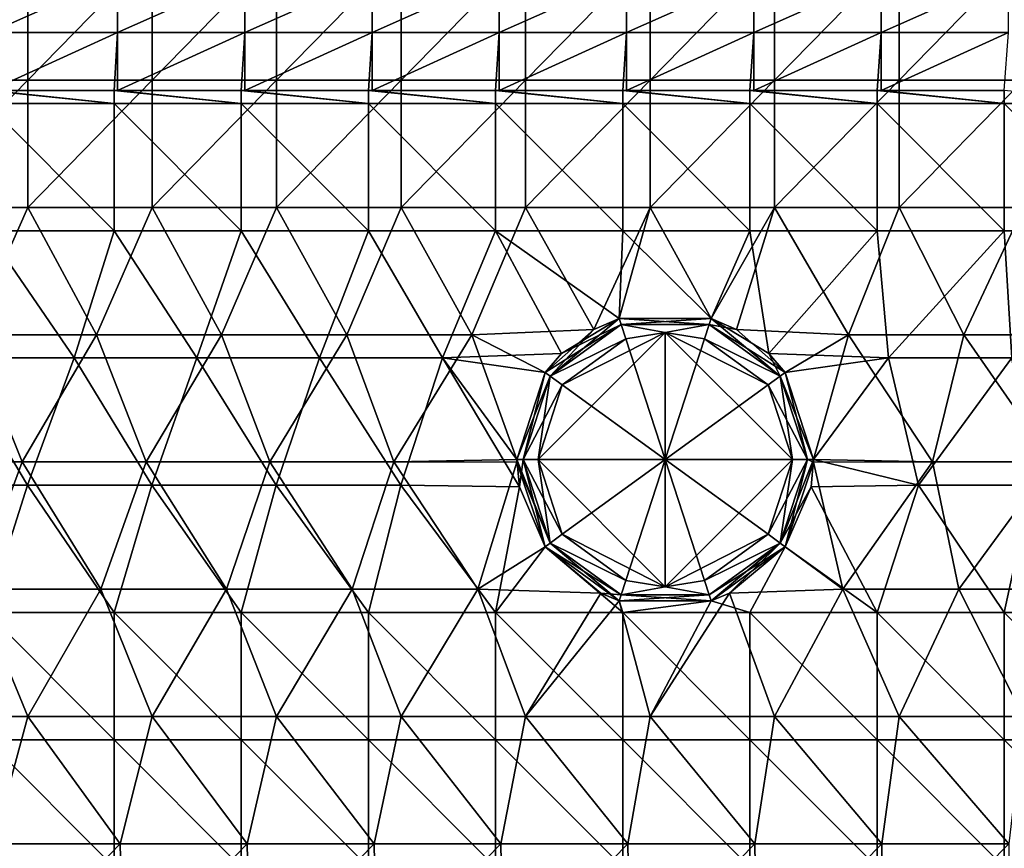
# Model space of a CAD drawing. Units: millimetres. Extents: x -80 to 80, y -85 to 0.
# Drawn here: x 25 to 48, y -59 to -40 of the extents above; entities that cross this region are included whole.
import ezdxf

# ---------------------------------------------------------------- set-up
doc = ezdxf.new("R2010")
doc.units = ezdxf.units.MM
doc.header["$LTSCALE"] = 65.185185
for name, color, linetype in [('132', 7, 'CONTINUOUS'), ('138', 7, 'CONTINUOUS'), ('139', 7, 'CONTINUOUS'), ('142', 7, 'CONTINUOUS'), ('143', 7, 'CONTINUOUS'), ('148', 7, 'CONTINUOUS'), ('149', 7, 'CONTINUOUS'), ('22', 7, 'CONTINUOUS'), ('9', 7, 'CONTINUOUS')]:
    doc.layers.add(name, color=color, linetype=linetype)

msp = doc.modelspace()

# ---------------------------------------------------------------- linework, layer by layer
at = {"layer": '132', "linetype": 'Continuous'}
for points in [[(24.075, -38.587, -74.518), (24.075, -39.919, -74.878), (27.078, -38.587, -74.518), (24.075, -38.587, -74.518)], [(27.078, -38.587, -74.518), (24.075, -39.919, -74.878), (27.078, -39.919, -74.878), (27.078, -38.587, -74.518)], [(27.078, -38.587, -74.518), (27.078, -39.919, -74.878), (30.081, -38.587, -74.518), (27.078, -38.587, -74.518)], [(30.081, -38.587, -74.518), (27.078, -39.919, -74.878), (30.081, -39.919, -74.878), (30.081, -38.587, -74.518)], [(30.081, -38.587, -74.518), (30.081, -39.919, -74.878), (33.084, -38.587, -74.518), (30.081, -38.587, -74.518)], [(33.084, -38.587, -74.518), (30.081, -39.919, -74.878), (33.084, -39.919, -74.878), (33.084, -38.587, -74.518)], [(33.084, -38.587, -74.518), (33.084, -39.919, -74.878), (36.087, -38.587, -74.518), (33.084, -38.587, -74.518)], [(36.087, -38.587, -74.518), (33.084, -39.919, -74.878), (36.087, -39.919, -74.878), (36.087, -38.587, -74.518)], [(36.087, -38.587, -74.518), (36.087, -39.919, -74.878), (39.09, -38.587, -74.518), (36.087, -38.587, -74.518)], [(39.09, -38.587, -74.518), (36.087, -39.919, -74.878), (39.09, -39.919, -74.878), (39.09, -38.587, -74.518)], [(39.09, -38.587, -74.518), (39.09, -39.919, -74.878), (42.093, -38.587, -74.518), (39.09, -38.587, -74.518)], [(42.093, -38.587, -74.518), (39.09, -39.919, -74.878), (42.093, -39.919, -74.878), (42.093, -38.587, -74.518)], [(42.093, -38.587, -74.518), (42.093, -39.919, -74.878), (45.096, -38.587, -74.518), (42.093, -38.587, -74.518)], [(45.096, -38.587, -74.518), (42.093, -39.919, -74.878), (45.096, -39.919, -74.878), (45.096, -38.587, -74.518)], [(45.096, -38.587, -74.518), (45.096, -39.919, -74.878), (48.099, -38.587, -74.518), (45.096, -38.587, -74.518)], [(48.099, -38.587, -74.518), (45.096, -39.919, -74.878), (48.099, -39.919, -74.878), (48.099, -38.587, -74.518)], [(24.075, -41.293, -75), (27, -41.293, -75), (27.078, -39.919, -74.878), (24.075, -41.293, -75)], [(24.075, -39.919, -74.878), (24.075, -41.293, -75), (27.078, -39.919, -74.878), (24.075, -39.919, -74.878)], [(27, -41.293, -75), (27.078, -41.293, -75), (27.078, -39.919, -74.878), (27, -41.293, -75)], [(27.078, -41.293, -75), (30, -41.293, -75), (30.081, -39.919, -74.878), (27.078, -41.293, -75)], [(27.078, -39.919, -74.878), (27.078, -41.293, -75), (30.081, -39.919, -74.878), (27.078, -39.919, -74.878)], [(30, -41.293, -75), (30.081, -41.293, -75), (30.081, -39.919, -74.878), (30, -41.293, -75)], [(30.081, -41.293, -75), (33, -41.293, -75), (33.084, -39.919, -74.878), (30.081, -41.293, -75)], [(30.081, -39.919, -74.878), (30.081, -41.293, -75), (33.084, -39.919, -74.878), (30.081, -39.919, -74.878)], [(33, -41.293, -75), (33.084, -41.293, -75), (33.084, -39.919, -74.878), (33, -41.293, -75)], [(33.084, -41.293, -75), (36, -41.293, -75), (36.087, -39.919, -74.878), (33.084, -41.293, -75)], [(33.084, -39.919, -74.878), (33.084, -41.293, -75), (36.087, -39.919, -74.878), (33.084, -39.919, -74.878)], [(36, -41.293, -75), (36.087, -41.293, -75), (36.087, -39.919, -74.878), (36, -41.293, -75)], [(36.087, -41.293, -75), (39, -41.293, -75), (39.09, -39.919, -74.878), (36.087, -41.293, -75)], [(36.087, -39.919, -74.878), (36.087, -41.293, -75), (39.09, -39.919, -74.878), (36.087, -39.919, -74.878)], [(39, -41.293, -75), (39.09, -41.293, -75), (39.09, -39.919, -74.878), (39, -41.293, -75)], [(39.09, -41.293, -75), (42, -41.293, -75), (42.093, -39.919, -74.878), (39.09, -41.293, -75)], [(39.09, -39.919, -74.878), (39.09, -41.293, -75), (42.093, -39.919, -74.878), (39.09, -39.919, -74.878)], [(42, -41.293, -75), (42.093, -41.293, -75), (42.093, -39.919, -74.878), (42, -41.293, -75)], [(42.093, -41.293, -75), (45, -41.293, -75), (45.096, -39.919, -74.878), (42.093, -41.293, -75)], [(42.093, -39.919, -74.878), (42.093, -41.293, -75), (45.096, -39.919, -74.878), (42.093, -39.919, -74.878)], [(45, -41.293, -75), (45.096, -41.293, -75), (45.096, -39.919, -74.878), (45, -41.293, -75)], [(45.096, -41.293, -75), (48, -41.293, -75), (48.099, -39.919, -74.878), (45.096, -41.293, -75)], [(45.096, -39.919, -74.878), (45.096, -41.293, -75), (48.099, -39.919, -74.878), (45.096, -39.919, -74.878)]]:
    msp.add_3dface(points, dxfattribs=at)
at = {"layer": '138', "linetype": 'Continuous'}
for points in [[(37.572, -48.238, -75.5), (37, -50, -75.5), (40, -47, -75.5), (37.572, -48.238, -75.5)], [(40, -47, -75.5), (37, -50, -75.5), (40, -50, -75.5), (40, -47, -75.5)], [(39.073, -47.147, -75.5), (37.572, -48.238, -75.5), (40, -47, -75.5), (39.073, -47.147, -75.5)], [(40, -47, -75.5), (40, -50, -75.5), (40.927, -47.147, -75.5), (40, -47, -75.5)], [(40.927, -47.147, -75.5), (40, -50, -75.5), (42.428, -48.238, -75.5), (40.927, -47.147, -75.5)], [(42.428, -48.238, -75.5), (40, -50, -75.5), (43, -50, -75.5), (42.428, -48.238, -75.5)], [(40, -50, -75.5), (37, -50, -75.5), (37.572, -51.762, -75.5), (40, -50, -75.5)], [(39.073, -52.853, -75.5), (40, -50, -75.5), (37.572, -51.762, -75.5), (39.073, -52.853, -75.5)], [(40, -53, -75.5), (40, -50, -75.5), (39.073, -52.853, -75.5), (40, -53, -75.5)], [(40, -50, -75.5), (40, -53, -75.5), (43, -50, -75.5), (40, -50, -75.5)], [(43, -50, -75.5), (40, -53, -75.5), (42.428, -51.762, -75.5), (43, -50, -75.5)], [(40, -53, -75.5), (40.927, -52.853, -75.5), (42.428, -51.762, -75.5), (40, -53, -75.5)]]:
    msp.add_3dface(points, dxfattribs=at)
at = {"layer": '139', "linetype": 'Continuous'}
for points in [[(39.073, -47.147, -87.5), (40, -50, -87.5), (37.572, -48.238, -87.5), (39.073, -47.147, -87.5)], [(40, -47, -87.5), (40, -50, -87.5), (39.073, -47.147, -87.5), (40, -47, -87.5)], [(42.428, -48.238, -87.5), (43, -50, -87.5), (40, -47, -87.5), (42.428, -48.238, -87.5)], [(40, -47, -87.5), (43, -50, -87.5), (40, -50, -87.5), (40, -47, -87.5)], [(40.927, -47.147, -87.5), (42.428, -48.238, -87.5), (40, -47, -87.5), (40.927, -47.147, -87.5)], [(37.572, -48.238, -87.5), (40, -50, -87.5), (37, -50, -87.5), (37.572, -48.238, -87.5)], [(40, -50, -87.5), (40, -53, -87.5), (37, -50, -87.5), (40, -50, -87.5)], [(37, -50, -87.5), (40, -53, -87.5), (37.572, -51.762, -87.5), (37, -50, -87.5)], [(40, -50, -87.5), (43, -50, -87.5), (42.428, -51.762, -87.5), (40, -50, -87.5)], [(40, -53, -87.5), (40, -50, -87.5), (40.927, -52.853, -87.5), (40, -53, -87.5)], [(40.927, -52.853, -87.5), (40, -50, -87.5), (42.428, -51.762, -87.5), (40.927, -52.853, -87.5)], [(40, -53, -87.5), (39.073, -52.853, -87.5), (37.572, -51.762, -87.5), (40, -53, -87.5)]]:
    msp.add_3dface(points, dxfattribs=at)
at = {"layer": '142', "linetype": 'Continuous'}
for points in [[(38.918, -46.671, -75), (37.554, -47.496, -75), (38.964, -46.811, -75.354), (38.918, -46.671, -75)], [(41.082, -46.671, -75), (38.918, -46.671, -75), (41.036, -46.811, -75.354), (41.082, -46.671, -75)], [(41.036, -46.811, -75.354), (38.918, -46.671, -75), (38.964, -46.811, -75.354), (41.036, -46.811, -75.354)], [(42.713, -48.029, -75.354), (41.082, -46.671, -75), (41.036, -46.811, -75.354), (42.713, -48.029, -75.354)], [(42.446, -47.496, -75), (41.082, -46.671, -75), (42.713, -48.029, -75.354), (42.446, -47.496, -75)], [(37.554, -47.496, -75), (37.169, -47.943, -75), (38.964, -46.811, -75.354), (37.554, -47.496, -75)], [(38.964, -46.811, -75.354), (37.169, -47.943, -75), (37.287, -48.029, -75.354), (38.964, -46.811, -75.354)], [(39.073, -47.147, -75.5), (38.964, -46.811, -75.354), (37.287, -48.029, -75.354), (39.073, -47.147, -75.5)], [(39.073, -47.147, -75.5), (40, -47, -75.5), (38.964, -46.811, -75.354), (39.073, -47.147, -75.5)], [(40, -47, -75.5), (41.036, -46.811, -75.354), (38.964, -46.811, -75.354), (40, -47, -75.5)], [(40, -47, -75.5), (40.927, -47.147, -75.5), (41.036, -46.811, -75.354), (40, -47, -75.5)], [(40.927, -47.147, -75.5), (42.713, -48.029, -75.354), (41.036, -46.811, -75.354), (40.927, -47.147, -75.5)], [(37.572, -48.238, -75.5), (39.073, -47.147, -75.5), (37.287, -48.029, -75.354), (37.572, -48.238, -75.5)], [(40.927, -47.147, -75.5), (42.428, -48.238, -75.5), (42.713, -48.029, -75.354), (40.927, -47.147, -75.5)], [(42.831, -47.943, -75), (42.446, -47.496, -75), (42.713, -48.029, -75.354), (42.831, -47.943, -75)], [(37.169, -47.943, -75), (36.5, -50, -75), (37.287, -48.029, -75.354), (37.169, -47.943, -75)], [(37.287, -48.029, -75.354), (36.5, -50, -75), (36.646, -50, -75.354), (37.287, -48.029, -75.354)], [(37.572, -48.238, -75.5), (37.287, -48.029, -75.354), (36.646, -50, -75.354), (37.572, -48.238, -75.5)], [(42.428, -48.238, -75.5), (43, -50, -75.5), (42.713, -48.029, -75.354), (42.428, -48.238, -75.5)], [(43.354, -50, -75.354), (42.831, -47.943, -75), (42.713, -48.029, -75.354), (43.354, -50, -75.354)], [(43, -50, -75.5), (43.354, -50, -75.354), (42.713, -48.029, -75.354), (43, -50, -75.5)], [(43.5, -50, -75), (42.831, -47.943, -75), (43.354, -50, -75.354), (43.5, -50, -75)], [(37, -50, -75.5), (37.572, -48.238, -75.5), (36.646, -50, -75.354), (37, -50, -75.5)]]:
    msp.add_3dface(points, dxfattribs=at)
at = {"layer": '143', "linetype": 'Continuous'}
for points in [[(36.5, -50, -75), (36.559, -50.642, -75), (36.646, -50, -75.354), (36.5, -50, -75)], [(36.559, -50.642, -75), (37.169, -52.057, -75), (36.646, -50, -75.354), (36.559, -50.642, -75)], [(36.646, -50, -75.354), (37.169, -52.057, -75), (37.287, -51.971, -75.354), (36.646, -50, -75.354)], [(37, -50, -75.5), (36.646, -50, -75.354), (37.287, -51.971, -75.354), (37, -50, -75.5)], [(37.572, -51.762, -75.5), (37, -50, -75.5), (37.287, -51.971, -75.354), (37.572, -51.762, -75.5)], [(43, -50, -75.5), (42.428, -51.762, -75.5), (43.354, -50, -75.354), (43, -50, -75.5)], [(43.354, -50, -75.354), (42.428, -51.762, -75.5), (42.713, -51.971, -75.354), (43.354, -50, -75.354)], [(43.441, -50.642, -75), (43.5, -50, -75), (42.713, -51.971, -75.354), (43.441, -50.642, -75)], [(43.5, -50, -75), (43.354, -50, -75.354), (42.713, -51.971, -75.354), (43.5, -50, -75)], [(42.831, -52.057, -75), (43.441, -50.642, -75), (42.713, -51.971, -75.354), (42.831, -52.057, -75)], [(39.073, -52.853, -75.5), (37.572, -51.762, -75.5), (37.287, -51.971, -75.354), (39.073, -52.853, -75.5)], [(42.428, -51.762, -75.5), (40.927, -52.853, -75.5), (42.713, -51.971, -75.354), (42.428, -51.762, -75.5)], [(37.169, -52.057, -75), (38.918, -53.329, -75), (37.287, -51.971, -75.354), (37.169, -52.057, -75)], [(37.287, -51.971, -75.354), (38.918, -53.329, -75), (38.964, -53.189, -75.354), (37.287, -51.971, -75.354)], [(39.073, -52.853, -75.5), (37.287, -51.971, -75.354), (38.964, -53.189, -75.354), (39.073, -52.853, -75.5)], [(40.927, -52.853, -75.5), (41.036, -53.189, -75.354), (42.713, -51.971, -75.354), (40.927, -52.853, -75.5)], [(41.036, -53.189, -75.354), (42.831, -52.057, -75), (42.713, -51.971, -75.354), (41.036, -53.189, -75.354)], [(41.082, -53.329, -75), (42.831, -52.057, -75), (41.036, -53.189, -75.354), (41.082, -53.329, -75)], [(40, -53, -75.5), (39.073, -52.853, -75.5), (38.964, -53.189, -75.354), (40, -53, -75.5)], [(40.927, -52.853, -75.5), (40, -53, -75.5), (41.036, -53.189, -75.354), (40.927, -52.853, -75.5)], [(38.918, -53.329, -75), (41.082, -53.329, -75), (38.964, -53.189, -75.354), (38.918, -53.329, -75)], [(40, -53, -75.5), (38.964, -53.189, -75.354), (41.036, -53.189, -75.354), (40, -53, -75.5)], [(38.964, -53.189, -75.354), (41.082, -53.329, -75), (41.036, -53.189, -75.354), (38.964, -53.189, -75.354)]]:
    msp.add_3dface(points, dxfattribs=at)
at = {"layer": '148', "linetype": 'Continuous'}
for points in [[(38.315, -46.932, -88), (38.918, -46.671, -88), (37.287, -48.029, -87.646), (38.315, -46.932, -88)], [(37.287, -48.029, -87.646), (38.918, -46.671, -88), (38.964, -46.811, -87.646), (37.287, -48.029, -87.646)], [(38.918, -46.671, -88), (41.082, -46.671, -88), (38.964, -46.811, -87.646), (38.918, -46.671, -88)], [(38.964, -46.811, -87.646), (41.082, -46.671, -88), (41.036, -46.811, -87.646), (38.964, -46.811, -87.646)], [(41.082, -46.671, -88), (41.685, -46.932, -88), (41.036, -46.811, -87.646), (41.082, -46.671, -88)], [(39.073, -47.147, -87.5), (37.287, -48.029, -87.646), (38.964, -46.811, -87.646), (39.073, -47.147, -87.5)], [(40, -47, -87.5), (39.073, -47.147, -87.5), (38.964, -46.811, -87.646), (40, -47, -87.5)], [(40, -47, -87.5), (38.964, -46.811, -87.646), (41.036, -46.811, -87.646), (40, -47, -87.5)], [(40.927, -47.147, -87.5), (40, -47, -87.5), (41.036, -46.811, -87.646), (40.927, -47.147, -87.5)], [(40.927, -47.147, -87.5), (41.036, -46.811, -87.646), (42.713, -48.029, -87.646), (40.927, -47.147, -87.5)], [(41.685, -46.932, -88), (42.831, -47.943, -88), (41.036, -46.811, -87.646), (41.685, -46.932, -88)], [(41.036, -46.811, -87.646), (42.831, -47.943, -88), (42.713, -48.029, -87.646), (41.036, -46.811, -87.646)], [(37.169, -47.943, -88), (38.315, -46.932, -88), (37.287, -48.029, -87.646), (37.169, -47.943, -88)], [(39.073, -47.147, -87.5), (37.572, -48.238, -87.5), (37.287, -48.029, -87.646), (39.073, -47.147, -87.5)], [(42.428, -48.238, -87.5), (40.927, -47.147, -87.5), (42.713, -48.029, -87.646), (42.428, -48.238, -87.5)], [(36.5, -50, -88), (37.169, -47.943, -88), (36.646, -50, -87.646), (36.5, -50, -88)], [(36.646, -50, -87.646), (37.169, -47.943, -88), (37.287, -48.029, -87.646), (36.646, -50, -87.646)], [(37, -50, -87.5), (36.646, -50, -87.646), (37.287, -48.029, -87.646), (37, -50, -87.5)], [(37.572, -48.238, -87.5), (37, -50, -87.5), (37.287, -48.029, -87.646), (37.572, -48.238, -87.5)], [(42.428, -48.238, -87.5), (42.713, -48.029, -87.646), (43.354, -50, -87.646), (42.428, -48.238, -87.5)], [(42.831, -47.943, -88), (43.5, -50, -88), (42.713, -48.029, -87.646), (42.831, -47.943, -88)], [(42.713, -48.029, -87.646), (43.5, -50, -88), (43.354, -50, -87.646), (42.713, -48.029, -87.646)], [(43, -50, -87.5), (42.428, -48.238, -87.5), (43.354, -50, -87.646), (43, -50, -87.5)]]:
    msp.add_3dface(points, dxfattribs=at)
at = {"layer": '149', "linetype": 'Continuous'}
for points in [[(36.501, -50.059, -88), (36.5, -50, -88), (37.287, -51.971, -87.646), (36.501, -50.059, -88)], [(36.5, -50, -88), (36.646, -50, -87.646), (37.287, -51.971, -87.646), (36.5, -50, -88)], [(37.169, -52.057, -88), (36.501, -50.059, -88), (37.287, -51.971, -87.646), (37.169, -52.057, -88)], [(37, -50, -87.5), (37.572, -51.762, -87.5), (36.646, -50, -87.646), (37, -50, -87.5)], [(36.646, -50, -87.646), (37.572, -51.762, -87.5), (37.287, -51.971, -87.646), (36.646, -50, -87.646)], [(42.428, -51.762, -87.5), (43, -50, -87.5), (42.713, -51.971, -87.646), (42.428, -51.762, -87.5)], [(43.354, -50, -87.646), (42.831, -52.057, -88), (42.713, -51.971, -87.646), (43.354, -50, -87.646)], [(43, -50, -87.5), (43.354, -50, -87.646), (42.713, -51.971, -87.646), (43, -50, -87.5)], [(43.499, -50.059, -88), (42.831, -52.057, -88), (43.354, -50, -87.646), (43.499, -50.059, -88)], [(43.5, -50, -88), (43.499, -50.059, -88), (43.354, -50, -87.646), (43.5, -50, -88)], [(37.572, -51.762, -87.5), (39.073, -52.853, -87.5), (37.287, -51.971, -87.646), (37.572, -51.762, -87.5)], [(40.927, -52.853, -87.5), (42.428, -51.762, -87.5), (42.713, -51.971, -87.646), (40.927, -52.853, -87.5)], [(38.964, -53.189, -87.646), (37.169, -52.057, -88), (37.287, -51.971, -87.646), (38.964, -53.189, -87.646)], [(39.073, -52.853, -87.5), (38.964, -53.189, -87.646), (37.287, -51.971, -87.646), (39.073, -52.853, -87.5)], [(40.927, -52.853, -87.5), (42.713, -51.971, -87.646), (41.036, -53.189, -87.646), (40.927, -52.853, -87.5)], [(42.713, -51.971, -87.646), (41.082, -53.329, -88), (41.036, -53.189, -87.646), (42.713, -51.971, -87.646)], [(41.516, -53.155, -88), (41.082, -53.329, -88), (42.713, -51.971, -87.646), (41.516, -53.155, -88)], [(42.831, -52.057, -88), (41.516, -53.155, -88), (42.713, -51.971, -87.646), (42.831, -52.057, -88)], [(38.484, -53.155, -88), (37.169, -52.057, -88), (38.964, -53.189, -87.646), (38.484, -53.155, -88)], [(39.073, -52.853, -87.5), (40, -53, -87.5), (38.964, -53.189, -87.646), (39.073, -52.853, -87.5)], [(40, -53, -87.5), (40.927, -52.853, -87.5), (41.036, -53.189, -87.646), (40, -53, -87.5)], [(38.918, -53.329, -88), (38.484, -53.155, -88), (38.964, -53.189, -87.646), (38.918, -53.329, -88)], [(41.082, -53.329, -88), (38.918, -53.329, -88), (41.036, -53.189, -87.646), (41.082, -53.329, -88)], [(41.036, -53.189, -87.646), (38.918, -53.329, -88), (38.964, -53.189, -87.646), (41.036, -53.189, -87.646)], [(40, -53, -87.5), (41.036, -53.189, -87.646), (38.964, -53.189, -87.646), (40, -53, -87.5)]]:
    msp.add_3dface(points, dxfattribs=at)
at = {"layer": '22', "linetype": 'Continuous'}
for points in [[(24.961, -41.046, -88), (22.024, -41.046, -88), (24.961, -38.043, -88), (24.961, -41.046, -88)], [(24.961, -38.043, -88), (22.024, -41.046, -88), (22.024, -38.043, -88), (24.961, -38.043, -88)], [(27.897, -41.046, -88), (24.961, -41.046, -88), (27.897, -38.043, -88), (27.897, -41.046, -88)], [(27.897, -38.043, -88), (24.961, -41.046, -88), (24.961, -38.043, -88), (27.897, -38.043, -88)], [(30.834, -41.046, -88), (27.897, -41.046, -88), (30.834, -38.043, -88), (30.834, -41.046, -88)], [(30.834, -38.043, -88), (27.897, -41.046, -88), (27.897, -38.043, -88), (30.834, -38.043, -88)], [(33.771, -41.046, -88), (30.834, -41.046, -88), (33.771, -38.043, -88), (33.771, -41.046, -88)], [(33.771, -38.043, -88), (30.834, -41.046, -88), (30.834, -38.043, -88), (33.771, -38.043, -88)], [(36.707, -41.046, -88), (33.771, -41.046, -88), (36.707, -38.043, -88), (36.707, -41.046, -88)], [(36.707, -38.043, -88), (33.771, -41.046, -88), (33.771, -38.043, -88), (36.707, -38.043, -88)], [(39.644, -41.046, -88), (36.707, -41.046, -88), (39.644, -38.043, -88), (39.644, -41.046, -88)], [(39.644, -38.043, -88), (36.707, -41.046, -88), (36.707, -38.043, -88), (39.644, -38.043, -88)], [(42.58, -41.046, -88), (39.644, -41.046, -88), (42.58, -38.043, -88), (42.58, -41.046, -88)], [(42.58, -38.043, -88), (39.644, -41.046, -88), (39.644, -38.043, -88), (42.58, -38.043, -88)], [(45.517, -41.046, -88), (42.58, -41.046, -88), (45.517, -38.043, -88), (45.517, -41.046, -88)], [(45.517, -38.043, -88), (42.58, -41.046, -88), (42.58, -38.043, -88), (45.517, -38.043, -88)], [(48.453, -41.046, -88), (45.517, -41.046, -88), (48.453, -38.043, -88), (48.453, -41.046, -88)], [(48.453, -38.043, -88), (45.517, -41.046, -88), (45.517, -38.043, -88), (48.453, -38.043, -88)], [(24.961, -44.049, -88), (22.024, -44.049, -88), (24.961, -41.046, -88), (24.961, -44.049, -88)], [(24.961, -41.046, -88), (22.024, -44.049, -88), (22.024, -41.046, -88), (24.961, -41.046, -88)], [(27.897, -44.049, -88), (24.961, -44.049, -88), (27.897, -41.046, -88), (27.897, -44.049, -88)], [(27.897, -41.046, -88), (24.961, -44.049, -88), (24.961, -41.046, -88), (27.897, -41.046, -88)], [(30.834, -44.049, -88), (27.897, -44.049, -88), (30.834, -41.046, -88), (30.834, -44.049, -88)], [(30.834, -41.046, -88), (27.897, -44.049, -88), (27.897, -41.046, -88), (30.834, -41.046, -88)], [(33.771, -44.049, -88), (30.834, -44.049, -88), (33.771, -41.046, -88), (33.771, -44.049, -88)], [(33.771, -41.046, -88), (30.834, -44.049, -88), (30.834, -41.046, -88), (33.771, -41.046, -88)], [(36.707, -44.049, -88), (33.771, -44.049, -88), (36.707, -41.046, -88), (36.707, -44.049, -88)], [(36.707, -41.046, -88), (33.771, -44.049, -88), (33.771, -41.046, -88), (36.707, -41.046, -88)], [(39.644, -44.049, -88), (36.707, -44.049, -88), (39.644, -41.046, -88), (39.644, -44.049, -88)], [(39.644, -41.046, -88), (36.707, -44.049, -88), (36.707, -41.046, -88), (39.644, -41.046, -88)], [(42.58, -44.049, -88), (39.644, -44.049, -88), (42.58, -41.046, -88), (42.58, -44.049, -88)], [(42.58, -41.046, -88), (39.644, -44.049, -88), (39.644, -41.046, -88), (42.58, -41.046, -88)], [(45.517, -44.049, -88), (42.58, -44.049, -88), (45.517, -41.046, -88), (45.517, -44.049, -88)], [(45.517, -41.046, -88), (42.58, -44.049, -88), (42.58, -41.046, -88), (45.517, -41.046, -88)], [(48.453, -44.049, -88), (45.517, -44.049, -88), (48.453, -41.046, -88), (48.453, -44.049, -88)], [(48.453, -41.046, -88), (45.517, -44.049, -88), (45.517, -41.046, -88), (48.453, -41.046, -88)], [(22.024, -44.049, -88), (24.961, -44.049, -88), (23.627, -47.052, -88), (22.024, -44.049, -88)], [(23.627, -47.052, -88), (24.961, -44.049, -88), (26.581, -47.052, -88), (23.627, -47.052, -88)], [(24.961, -44.049, -88), (27.897, -44.049, -88), (26.581, -47.052, -88), (24.961, -44.049, -88)], [(26.581, -47.052, -88), (27.897, -44.049, -88), (29.534, -47.052, -88), (26.581, -47.052, -88)], [(27.897, -44.049, -88), (30.834, -44.049, -88), (29.534, -47.052, -88), (27.897, -44.049, -88)], [(29.534, -47.052, -88), (30.834, -44.049, -88), (32.488, -47.052, -88), (29.534, -47.052, -88)], [(30.834, -44.049, -88), (33.771, -44.049, -88), (32.488, -47.052, -88), (30.834, -44.049, -88)], [(32.488, -47.052, -88), (33.771, -44.049, -88), (35.441, -47.052, -88), (32.488, -47.052, -88)], [(33.771, -44.049, -88), (36.707, -44.049, -88), (35.441, -47.052, -88), (33.771, -44.049, -88)], [(35.441, -47.052, -88), (36.707, -44.049, -88), (38.315, -46.932, -88), (35.441, -47.052, -88)], [(36.707, -44.049, -88), (39.644, -44.049, -88), (38.315, -46.932, -88), (36.707, -44.049, -88)], [(38.315, -46.932, -88), (39.644, -44.049, -88), (38.918, -46.671, -88), (38.315, -46.932, -88)], [(38.918, -46.671, -88), (39.644, -44.049, -88), (41.082, -46.671, -88), (38.918, -46.671, -88)], [(39.644, -44.049, -88), (42.58, -44.049, -88), (41.082, -46.671, -88), (39.644, -44.049, -88)], [(42.58, -44.049, -88), (41.685, -46.932, -88), (41.082, -46.671, -88), (42.58, -44.049, -88)], [(44.324, -47.052, -88), (41.685, -46.932, -88), (42.58, -44.049, -88), (44.324, -47.052, -88)], [(45.517, -44.049, -88), (44.324, -47.052, -88), (42.58, -44.049, -88), (45.517, -44.049, -88)], [(47.043, -47.052, -88), (44.324, -47.052, -88), (45.517, -44.049, -88), (47.043, -47.052, -88)], [(48.453, -44.049, -88), (47.043, -47.052, -88), (45.517, -44.049, -88), (48.453, -44.049, -88)], [(49.761, -47.052, -88), (47.043, -47.052, -88), (48.453, -44.049, -88), (49.761, -47.052, -88)], [(21.911, -50.055, -88), (23.627, -47.052, -88), (24.832, -50.055, -88), (21.911, -50.055, -88)], [(23.627, -47.052, -88), (26.581, -47.052, -88), (24.832, -50.055, -88), (23.627, -47.052, -88)], [(24.832, -50.055, -88), (26.581, -47.052, -88), (27.754, -50.055, -88), (24.832, -50.055, -88)], [(26.581, -47.052, -88), (29.534, -47.052, -88), (27.754, -50.055, -88), (26.581, -47.052, -88)], [(27.754, -50.055, -88), (29.534, -47.052, -88), (30.675, -50.055, -88), (27.754, -50.055, -88)], [(29.534, -47.052, -88), (32.488, -47.052, -88), (30.675, -50.055, -88), (29.534, -47.052, -88)], [(30.675, -50.055, -88), (32.488, -47.052, -88), (33.596, -50.055, -88), (30.675, -50.055, -88)], [(32.488, -47.052, -88), (35.441, -47.052, -88), (33.596, -50.055, -88), (32.488, -47.052, -88)], [(33.596, -50.055, -88), (35.441, -47.052, -88), (36.5, -50, -88), (33.596, -50.055, -88)], [(35.441, -47.052, -88), (38.315, -46.932, -88), (37.169, -47.943, -88), (35.441, -47.052, -88)], [(36.5, -50, -88), (35.441, -47.052, -88), (37.169, -47.943, -88), (36.5, -50, -88)], [(41.685, -46.932, -88), (44.324, -47.052, -88), (42.831, -47.943, -88), (41.685, -46.932, -88)], [(42.831, -47.943, -88), (44.324, -47.052, -88), (43.5, -50, -88), (42.831, -47.943, -88)], [(44.324, -47.052, -88), (46.306, -50.055, -88), (43.5, -50, -88), (44.324, -47.052, -88)], [(47.043, -47.052, -88), (46.306, -50.055, -88), (44.324, -47.052, -88), (47.043, -47.052, -88)], [(49.13, -50.055, -88), (46.306, -50.055, -88), (47.043, -47.052, -88), (49.13, -50.055, -88)], [(49.761, -47.052, -88), (49.13, -50.055, -88), (47.043, -47.052, -88), (49.761, -47.052, -88)], [(23.72, -53.058, -88), (21.911, -50.055, -88), (24.832, -50.055, -88), (23.72, -53.058, -88)], [(26.685, -53.058, -88), (23.72, -53.058, -88), (24.832, -50.055, -88), (26.685, -53.058, -88)], [(26.685, -53.058, -88), (24.832, -50.055, -88), (27.754, -50.055, -88), (26.685, -53.058, -88)], [(29.651, -53.058, -88), (26.685, -53.058, -88), (27.754, -50.055, -88), (29.651, -53.058, -88)], [(29.651, -53.058, -88), (27.754, -50.055, -88), (30.675, -50.055, -88), (29.651, -53.058, -88)], [(32.616, -53.058, -88), (29.651, -53.058, -88), (30.675, -50.055, -88), (32.616, -53.058, -88)], [(32.616, -53.058, -88), (30.675, -50.055, -88), (33.596, -50.055, -88), (32.616, -53.058, -88)], [(35.581, -53.058, -88), (32.616, -53.058, -88), (33.596, -50.055, -88), (35.581, -53.058, -88)], [(36.501, -50.059, -88), (33.596, -50.055, -88), (36.5, -50, -88), (36.501, -50.059, -88)], [(35.581, -53.058, -88), (33.596, -50.055, -88), (36.501, -50.059, -88), (35.581, -53.058, -88)], [(35.581, -53.058, -88), (36.501, -50.059, -88), (37.169, -52.057, -88), (35.581, -53.058, -88)], [(43.499, -50.059, -88), (44.19, -53.058, -88), (42.831, -52.057, -88), (43.499, -50.059, -88)], [(46.306, -50.055, -88), (43.499, -50.059, -88), (43.5, -50, -88), (46.306, -50.055, -88)], [(46.306, -50.055, -88), (44.19, -53.058, -88), (43.499, -50.059, -88), (46.306, -50.055, -88)], [(46.925, -53.058, -88), (44.19, -53.058, -88), (46.306, -50.055, -88), (46.925, -53.058, -88)], [(49.13, -50.055, -88), (46.925, -53.058, -88), (46.306, -50.055, -88), (49.13, -50.055, -88)], [(49.661, -53.058, -88), (46.925, -53.058, -88), (49.13, -50.055, -88), (49.661, -53.058, -88)], [(38.484, -53.155, -88), (35.581, -53.058, -88), (37.169, -52.057, -88), (38.484, -53.155, -88)], [(44.19, -53.058, -88), (41.516, -53.155, -88), (42.831, -52.057, -88), (44.19, -53.058, -88)], [(24.961, -56.061, -88), (22.024, -56.061, -88), (23.72, -53.058, -88), (24.961, -56.061, -88)], [(26.685, -53.058, -88), (24.961, -56.061, -88), (23.72, -53.058, -88), (26.685, -53.058, -88)], [(27.897, -56.061, -88), (24.961, -56.061, -88), (26.685, -53.058, -88), (27.897, -56.061, -88)], [(29.651, -53.058, -88), (27.897, -56.061, -88), (26.685, -53.058, -88), (29.651, -53.058, -88)], [(30.834, -56.061, -88), (27.897, -56.061, -88), (29.651, -53.058, -88), (30.834, -56.061, -88)], [(32.616, -53.058, -88), (30.834, -56.061, -88), (29.651, -53.058, -88), (32.616, -53.058, -88)], [(33.771, -56.061, -88), (30.834, -56.061, -88), (32.616, -53.058, -88), (33.771, -56.061, -88)], [(35.581, -53.058, -88), (33.771, -56.061, -88), (32.616, -53.058, -88), (35.581, -53.058, -88)], [(36.707, -56.061, -88), (33.771, -56.061, -88), (35.581, -53.058, -88), (36.707, -56.061, -88)], [(38.484, -53.155, -88), (36.707, -56.061, -88), (35.581, -53.058, -88), (38.484, -53.155, -88)], [(38.918, -53.329, -88), (36.707, -56.061, -88), (38.484, -53.155, -88), (38.918, -53.329, -88)], [(42.58, -56.061, -88), (39.644, -56.061, -88), (41.516, -53.155, -88), (42.58, -56.061, -88)], [(41.516, -53.155, -88), (39.644, -56.061, -88), (41.082, -53.329, -88), (41.516, -53.155, -88)], [(44.19, -53.058, -88), (42.58, -56.061, -88), (41.516, -53.155, -88), (44.19, -53.058, -88)], [(45.517, -56.061, -88), (42.58, -56.061, -88), (44.19, -53.058, -88), (45.517, -56.061, -88)], [(46.925, -53.058, -88), (45.517, -56.061, -88), (44.19, -53.058, -88), (46.925, -53.058, -88)], [(48.453, -56.061, -88), (45.517, -56.061, -88), (46.925, -53.058, -88), (48.453, -56.061, -88)], [(49.661, -53.058, -88), (48.453, -56.061, -88), (46.925, -53.058, -88), (49.661, -53.058, -88)], [(39.644, -56.061, -88), (36.707, -56.061, -88), (38.918, -53.329, -88), (39.644, -56.061, -88)], [(41.082, -53.329, -88), (39.644, -56.061, -88), (38.918, -53.329, -88), (41.082, -53.329, -88)], [(24.961, -56.061, -88), (24.147, -59.064, -88), (22.024, -56.061, -88), (24.961, -56.061, -88)], [(27.142, -59.064, -88), (24.147, -59.064, -88), (24.961, -56.061, -88), (27.142, -59.064, -88)], [(27.897, -56.061, -88), (27.142, -59.064, -88), (24.961, -56.061, -88), (27.897, -56.061, -88)], [(30.136, -59.064, -88), (27.142, -59.064, -88), (27.897, -56.061, -88), (30.136, -59.064, -88)], [(30.834, -56.061, -88), (30.136, -59.064, -88), (27.897, -56.061, -88), (30.834, -56.061, -88)], [(33.131, -59.064, -88), (30.136, -59.064, -88), (30.834, -56.061, -88), (33.131, -59.064, -88)], [(33.771, -56.061, -88), (33.131, -59.064, -88), (30.834, -56.061, -88), (33.771, -56.061, -88)], [(36.126, -59.064, -88), (33.131, -59.064, -88), (33.771, -56.061, -88), (36.126, -59.064, -88)], [(36.707, -56.061, -88), (36.126, -59.064, -88), (33.771, -56.061, -88), (36.707, -56.061, -88)], [(39.12, -59.064, -88), (36.126, -59.064, -88), (36.707, -56.061, -88), (39.12, -59.064, -88)], [(39.644, -56.061, -88), (39.12, -59.064, -88), (36.707, -56.061, -88), (39.644, -56.061, -88)], [(42.115, -59.064, -88), (39.12, -59.064, -88), (39.644, -56.061, -88), (42.115, -59.064, -88)], [(42.58, -56.061, -88), (42.115, -59.064, -88), (39.644, -56.061, -88), (42.58, -56.061, -88)], [(45.11, -59.064, -88), (42.115, -59.064, -88), (42.58, -56.061, -88), (45.11, -59.064, -88)], [(45.517, -56.061, -88), (45.11, -59.064, -88), (42.58, -56.061, -88), (45.517, -56.061, -88)], [(48.105, -59.064, -88), (45.11, -59.064, -88), (45.517, -56.061, -88), (48.105, -59.064, -88)], [(48.453, -56.061, -88), (48.105, -59.064, -88), (45.517, -56.061, -88), (48.453, -56.061, -88)], [(24.147, -59.064, -88), (27.142, -59.064, -88), (24.224, -62.067, -88), (24.147, -59.064, -88)], [(24.224, -62.067, -88), (27.142, -59.064, -88), (27.214, -62.067, -88), (24.224, -62.067, -88)], [(27.142, -59.064, -88), (30.136, -59.064, -88), (27.214, -62.067, -88), (27.142, -59.064, -88)], [(27.214, -62.067, -88), (30.136, -59.064, -88), (30.203, -62.067, -88), (27.214, -62.067, -88)], [(30.136, -59.064, -88), (33.131, -59.064, -88), (30.203, -62.067, -88), (30.136, -59.064, -88)], [(30.203, -62.067, -88), (33.131, -59.064, -88), (33.192, -62.067, -88), (30.203, -62.067, -88)], [(33.131, -59.064, -88), (36.126, -59.064, -88), (33.192, -62.067, -88), (33.131, -59.064, -88)], [(33.192, -62.067, -88), (36.126, -59.064, -88), (36.181, -62.067, -88), (33.192, -62.067, -88)], [(36.126, -59.064, -88), (39.12, -59.064, -88), (36.181, -62.067, -88), (36.126, -59.064, -88)], [(36.181, -62.067, -88), (39.12, -59.064, -88), (39.17, -62.067, -88), (36.181, -62.067, -88)], [(39.12, -59.064, -88), (42.115, -59.064, -88), (39.17, -62.067, -88), (39.12, -59.064, -88)], [(39.17, -62.067, -88), (42.115, -59.064, -88), (42.159, -62.067, -88), (39.17, -62.067, -88)], [(42.115, -59.064, -88), (45.11, -59.064, -88), (42.159, -62.067, -88), (42.115, -59.064, -88)], [(42.159, -62.067, -88), (45.11, -59.064, -88), (45.149, -62.067, -88), (42.159, -62.067, -88)], [(45.11, -59.064, -88), (48.105, -59.064, -88), (45.149, -62.067, -88), (45.11, -59.064, -88)], [(45.149, -62.067, -88), (48.105, -59.064, -88), (48.138, -62.067, -88), (45.149, -62.067, -88)]]:
    msp.add_3dface(points, dxfattribs=at)
at = {"layer": '9', "linetype": 'Continuous'}
for points in [[(24.075, -41.293, -75), (24, -41.293, -75), (27, -41.595, -75), (24.075, -41.293, -75)], [(27, -41.595, -75), (24, -41.293, -75), (24, -41.595, -75), (27, -41.595, -75)], [(27, -41.293, -75), (24.075, -41.293, -75), (27, -41.595, -75), (27, -41.293, -75)], [(27.078, -41.293, -75), (27, -41.293, -75), (30, -41.595, -75), (27.078, -41.293, -75)], [(30, -41.595, -75), (27, -41.293, -75), (27, -41.595, -75), (30, -41.595, -75)], [(30, -41.293, -75), (27.078, -41.293, -75), (30, -41.595, -75), (30, -41.293, -75)], [(30.081, -41.293, -75), (30, -41.293, -75), (33, -41.595, -75), (30.081, -41.293, -75)], [(33, -41.595, -75), (30, -41.293, -75), (30, -41.595, -75), (33, -41.595, -75)], [(33, -41.293, -75), (30.081, -41.293, -75), (33, -41.595, -75), (33, -41.293, -75)], [(33.084, -41.293, -75), (33, -41.293, -75), (36, -41.595, -75), (33.084, -41.293, -75)], [(36, -41.595, -75), (33, -41.293, -75), (33, -41.595, -75), (36, -41.595, -75)], [(36, -41.293, -75), (33.084, -41.293, -75), (36, -41.595, -75), (36, -41.293, -75)], [(36.087, -41.293, -75), (36, -41.293, -75), (39, -41.595, -75), (36.087, -41.293, -75)], [(39, -41.595, -75), (36, -41.293, -75), (36, -41.595, -75), (39, -41.595, -75)], [(39, -41.293, -75), (36.087, -41.293, -75), (39, -41.595, -75), (39, -41.293, -75)], [(39.09, -41.293, -75), (39, -41.293, -75), (42, -41.595, -75), (39.09, -41.293, -75)], [(42, -41.595, -75), (39, -41.293, -75), (39, -41.595, -75), (42, -41.595, -75)], [(42, -41.293, -75), (39.09, -41.293, -75), (42, -41.595, -75), (42, -41.293, -75)], [(42.093, -41.293, -75), (42, -41.293, -75), (45, -41.595, -75), (42.093, -41.293, -75)], [(45, -41.595, -75), (42, -41.293, -75), (42, -41.595, -75), (45, -41.595, -75)], [(45, -41.293, -75), (42.093, -41.293, -75), (45, -41.595, -75), (45, -41.293, -75)], [(45.096, -41.293, -75), (45, -41.293, -75), (48, -41.595, -75), (45.096, -41.293, -75)], [(48, -41.595, -75), (45, -41.293, -75), (45, -41.595, -75), (48, -41.595, -75)], [(48, -41.293, -75), (45.096, -41.293, -75), (48, -41.595, -75), (48, -41.293, -75)], [(51, -41.595, -75), (48, -41.293, -75), (48, -41.595, -75), (51, -41.595, -75)], [(27, -41.595, -75), (24, -41.595, -75), (27, -44.598, -75), (27, -41.595, -75)], [(27, -44.598, -75), (24, -41.595, -75), (24, -44.598, -75), (27, -44.598, -75)], [(30, -41.595, -75), (27, -41.595, -75), (30, -44.598, -75), (30, -41.595, -75)], [(30, -44.598, -75), (27, -41.595, -75), (27, -44.598, -75), (30, -44.598, -75)], [(33, -41.595, -75), (30, -41.595, -75), (33, -44.598, -75), (33, -41.595, -75)], [(33, -44.598, -75), (30, -41.595, -75), (30, -44.598, -75), (33, -44.598, -75)], [(36, -41.595, -75), (33, -41.595, -75), (36, -44.598, -75), (36, -41.595, -75)], [(36, -44.598, -75), (33, -41.595, -75), (33, -44.598, -75), (36, -44.598, -75)], [(39, -41.595, -75), (36, -41.595, -75), (39, -44.598, -75), (39, -41.595, -75)], [(39, -44.598, -75), (36, -41.595, -75), (36, -44.598, -75), (39, -44.598, -75)], [(42, -41.595, -75), (39, -41.595, -75), (42, -44.598, -75), (42, -41.595, -75)], [(42, -44.598, -75), (39, -41.595, -75), (39, -44.598, -75), (42, -44.598, -75)], [(45, -41.595, -75), (42, -41.595, -75), (45, -44.598, -75), (45, -41.595, -75)], [(45, -44.598, -75), (42, -41.595, -75), (42, -44.598, -75), (45, -44.598, -75)], [(48, -41.595, -75), (45, -41.595, -75), (48, -44.598, -75), (48, -41.595, -75)], [(48, -44.598, -75), (45, -41.595, -75), (45, -44.598, -75), (48, -44.598, -75)], [(51, -41.595, -75), (48, -41.595, -75), (51, -44.598, -75), (51, -41.595, -75)], [(51, -44.598, -75), (48, -41.595, -75), (48, -44.598, -75), (51, -44.598, -75)], [(26.058, -47.601, -75), (24, -44.598, -75), (23.162, -47.601, -75), (26.058, -47.601, -75)], [(27, -44.598, -75), (24, -44.598, -75), (26.058, -47.601, -75), (27, -44.598, -75)], [(28.953, -47.601, -75), (27, -44.598, -75), (26.058, -47.601, -75), (28.953, -47.601, -75)], [(30, -44.598, -75), (27, -44.598, -75), (28.953, -47.601, -75), (30, -44.598, -75)], [(31.848, -47.601, -75), (30, -44.598, -75), (28.953, -47.601, -75), (31.848, -47.601, -75)], [(33, -44.598, -75), (30, -44.598, -75), (31.848, -47.601, -75), (33, -44.598, -75)], [(34.743, -47.601, -75), (33, -44.598, -75), (31.848, -47.601, -75), (34.743, -47.601, -75)], [(36, -44.598, -75), (33, -44.598, -75), (34.743, -47.601, -75), (36, -44.598, -75)], [(37.554, -47.496, -75), (36, -44.598, -75), (34.743, -47.601, -75), (37.554, -47.496, -75)], [(39, -44.598, -75), (36, -44.598, -75), (38.918, -46.671, -75), (39, -44.598, -75)], [(38.918, -46.671, -75), (36, -44.598, -75), (37.554, -47.496, -75), (38.918, -46.671, -75)], [(41.082, -46.671, -75), (39, -44.598, -75), (38.918, -46.671, -75), (41.082, -46.671, -75)], [(42, -44.598, -75), (39, -44.598, -75), (41.082, -46.671, -75), (42, -44.598, -75)], [(42.446, -47.496, -75), (42, -44.598, -75), (41.082, -46.671, -75), (42.446, -47.496, -75)], [(45, -44.598, -75), (42, -44.598, -75), (42.446, -47.496, -75), (45, -44.598, -75)], [(45.271, -47.601, -75), (45, -44.598, -75), (42.446, -47.496, -75), (45.271, -47.601, -75)], [(48, -44.598, -75), (45, -44.598, -75), (45.271, -47.601, -75), (48, -44.598, -75)], [(48.181, -47.601, -75), (48, -44.598, -75), (45.271, -47.601, -75), (48.181, -47.601, -75)], [(51, -44.598, -75), (48, -44.598, -75), (48.181, -47.601, -75), (51, -44.598, -75)], [(23.162, -47.601, -75), (22.018, -50.604, -75), (24.953, -50.604, -75), (23.162, -47.601, -75)], [(26.058, -47.601, -75), (23.162, -47.601, -75), (24.953, -50.604, -75), (26.058, -47.601, -75)], [(26.058, -47.601, -75), (24.953, -50.604, -75), (27.889, -50.604, -75), (26.058, -47.601, -75)], [(28.953, -47.601, -75), (26.058, -47.601, -75), (27.889, -50.604, -75), (28.953, -47.601, -75)], [(28.953, -47.601, -75), (27.889, -50.604, -75), (30.825, -50.604, -75), (28.953, -47.601, -75)], [(31.848, -47.601, -75), (28.953, -47.601, -75), (30.825, -50.604, -75), (31.848, -47.601, -75)], [(31.848, -47.601, -75), (30.825, -50.604, -75), (33.761, -50.604, -75), (31.848, -47.601, -75)], [(34.743, -47.601, -75), (31.848, -47.601, -75), (33.761, -50.604, -75), (34.743, -47.601, -75)], [(34.743, -47.601, -75), (33.761, -50.604, -75), (36.559, -50.642, -75), (34.743, -47.601, -75)], [(37.554, -47.496, -75), (34.743, -47.601, -75), (37.169, -47.943, -75), (37.554, -47.496, -75)], [(34.743, -47.601, -75), (36.559, -50.642, -75), (36.5, -50, -75), (34.743, -47.601, -75)], [(34.743, -47.601, -75), (36.5, -50, -75), (37.169, -47.943, -75), (34.743, -47.601, -75)], [(45.271, -47.601, -75), (42.446, -47.496, -75), (42.831, -47.943, -75), (45.271, -47.601, -75)], [(43.5, -50, -75), (45.271, -47.601, -75), (42.831, -47.943, -75), (43.5, -50, -75)], [(45.978, -50.604, -75), (45.271, -47.601, -75), (43.5, -50, -75), (45.978, -50.604, -75)], [(48.181, -47.601, -75), (45.271, -47.601, -75), (45.978, -50.604, -75), (48.181, -47.601, -75)], [(48.181, -47.601, -75), (45.978, -50.604, -75), (48.652, -50.604, -75), (48.181, -47.601, -75)], [(43.441, -50.642, -75), (45.978, -50.604, -75), (43.5, -50, -75), (43.441, -50.642, -75)], [(24.953, -50.604, -75), (22.018, -50.604, -75), (24, -53.607, -75), (24.953, -50.604, -75)], [(27, -53.607, -75), (24.953, -50.604, -75), (24, -53.607, -75), (27, -53.607, -75)], [(27.889, -50.604, -75), (24.953, -50.604, -75), (27, -53.607, -75), (27.889, -50.604, -75)], [(30, -53.607, -75), (27.889, -50.604, -75), (27, -53.607, -75), (30, -53.607, -75)], [(30.825, -50.604, -75), (27.889, -50.604, -75), (30, -53.607, -75), (30.825, -50.604, -75)], [(33, -53.607, -75), (30.825, -50.604, -75), (30, -53.607, -75), (33, -53.607, -75)], [(33.761, -50.604, -75), (30.825, -50.604, -75), (33, -53.607, -75), (33.761, -50.604, -75)], [(36, -53.607, -75), (33.761, -50.604, -75), (33, -53.607, -75), (36, -53.607, -75)], [(36.559, -50.642, -75), (33.761, -50.604, -75), (36, -53.607, -75), (36.559, -50.642, -75)], [(45.978, -50.604, -75), (43.441, -50.642, -75), (45, -53.607, -75), (45.978, -50.604, -75)], [(48, -53.607, -75), (45.978, -50.604, -75), (45, -53.607, -75), (48, -53.607, -75)], [(48.652, -50.604, -75), (45.978, -50.604, -75), (48, -53.607, -75), (48.652, -50.604, -75)], [(51, -53.607, -75), (48.652, -50.604, -75), (48, -53.607, -75), (51, -53.607, -75)], [(37.169, -52.057, -75), (36.559, -50.642, -75), (36, -53.607, -75), (37.169, -52.057, -75)], [(43.441, -50.642, -75), (42.831, -52.057, -75), (45, -53.607, -75), (43.441, -50.642, -75)], [(39, -53.607, -75), (37.169, -52.057, -75), (36, -53.607, -75), (39, -53.607, -75)], [(38.918, -53.329, -75), (37.169, -52.057, -75), (39, -53.607, -75), (38.918, -53.329, -75)], [(42.831, -52.057, -75), (41.082, -53.329, -75), (42, -53.607, -75), (42.831, -52.057, -75)], [(45, -53.607, -75), (42.831, -52.057, -75), (42, -53.607, -75), (45, -53.607, -75)], [(41.082, -53.329, -75), (38.918, -53.329, -75), (39, -53.607, -75), (41.082, -53.329, -75)], [(42, -53.607, -75), (41.082, -53.329, -75), (39, -53.607, -75), (42, -53.607, -75)], [(27, -53.607, -75), (24, -53.607, -75), (27, -56.61, -75), (27, -53.607, -75)], [(27, -56.61, -75), (24, -53.607, -75), (24, -56.61, -75), (27, -56.61, -75)], [(30, -53.607, -75), (27, -53.607, -75), (30, -56.61, -75), (30, -53.607, -75)], [(30, -56.61, -75), (27, -53.607, -75), (27, -56.61, -75), (30, -56.61, -75)], [(33, -53.607, -75), (30, -53.607, -75), (33, -56.61, -75), (33, -53.607, -75)], [(33, -56.61, -75), (30, -53.607, -75), (30, -56.61, -75), (33, -56.61, -75)], [(36, -53.607, -75), (33, -53.607, -75), (36, -56.61, -75), (36, -53.607, -75)], [(36, -56.61, -75), (33, -53.607, -75), (33, -56.61, -75), (36, -56.61, -75)], [(39, -53.607, -75), (36, -53.607, -75), (39, -56.61, -75), (39, -53.607, -75)], [(39, -56.61, -75), (36, -53.607, -75), (36, -56.61, -75), (39, -56.61, -75)], [(42, -53.607, -75), (39, -53.607, -75), (42, -56.61, -75), (42, -53.607, -75)], [(42, -56.61, -75), (39, -53.607, -75), (39, -56.61, -75), (42, -56.61, -75)], [(45, -53.607, -75), (42, -53.607, -75), (45, -56.61, -75), (45, -53.607, -75)], [(45, -56.61, -75), (42, -53.607, -75), (42, -56.61, -75), (45, -56.61, -75)], [(48, -53.607, -75), (45, -53.607, -75), (48, -56.61, -75), (48, -53.607, -75)], [(48, -56.61, -75), (45, -53.607, -75), (45, -56.61, -75), (48, -56.61, -75)], [(51, -53.607, -75), (48, -53.607, -75), (51, -56.61, -75), (51, -53.607, -75)], [(51, -56.61, -75), (48, -53.607, -75), (48, -56.61, -75), (51, -56.61, -75)], [(27, -56.61, -75), (24, -56.61, -75), (27, -59.613, -75), (27, -56.61, -75)], [(27, -59.613, -75), (24, -56.61, -75), (24, -59.613, -75), (27, -59.613, -75)], [(30, -56.61, -75), (27, -56.61, -75), (30, -59.613, -75), (30, -56.61, -75)], [(30, -59.613, -75), (27, -56.61, -75), (27, -59.613, -75), (30, -59.613, -75)], [(33, -56.61, -75), (30, -56.61, -75), (33, -59.613, -75), (33, -56.61, -75)], [(33, -59.613, -75), (30, -56.61, -75), (30, -59.613, -75), (33, -59.613, -75)], [(36, -56.61, -75), (33, -56.61, -75), (36, -59.613, -75), (36, -56.61, -75)], [(36, -59.613, -75), (33, -56.61, -75), (33, -59.613, -75), (36, -59.613, -75)], [(39, -56.61, -75), (36, -56.61, -75), (39, -59.613, -75), (39, -56.61, -75)], [(39, -59.613, -75), (36, -56.61, -75), (36, -59.613, -75), (39, -59.613, -75)], [(42, -56.61, -75), (39, -56.61, -75), (42, -59.613, -75), (42, -56.61, -75)], [(42, -59.613, -75), (39, -56.61, -75), (39, -59.613, -75), (42, -59.613, -75)], [(45, -56.61, -75), (42, -56.61, -75), (45, -59.613, -75), (45, -56.61, -75)], [(45, -59.613, -75), (42, -56.61, -75), (42, -59.613, -75), (45, -59.613, -75)], [(48, -56.61, -75), (45, -56.61, -75), (48, -59.613, -75), (48, -56.61, -75)], [(48, -59.613, -75), (45, -56.61, -75), (45, -59.613, -75), (48, -59.613, -75)], [(51, -56.61, -75), (48, -56.61, -75), (51, -59.613, -75), (51, -56.61, -75)], [(51, -59.613, -75), (48, -56.61, -75), (48, -59.613, -75), (51, -59.613, -75)]]:
    msp.add_3dface(points, dxfattribs=at)

doc.saveas('drawing.dxf')
